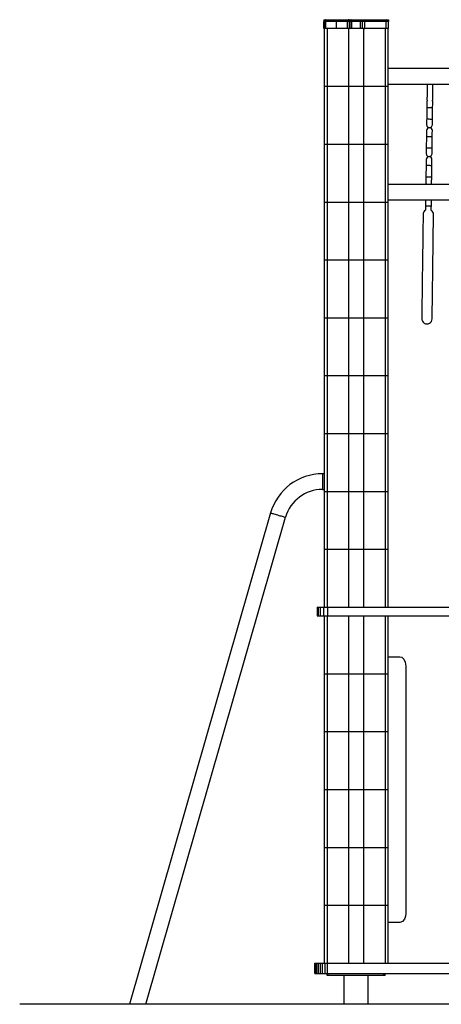
# Model space of a CAD drawing. Units: millimetres. Extents: x 14210 to 19116, y 5201 to 10940.
# Drawn here: x 15803 to 16532, y 5201 to 6902 of the extents above; entities that cross this region are included whole.
import ezdxf

# ---------------------------------------------------------------- set-up
doc = ezdxf.new("R2010")
doc.units = ezdxf.units.MM

msp = doc.modelspace()

# ---------------------------------------------------------------- linework, layer by layer
for p, q in [((16328.3, 6901.6), (16328.3, 6898.7)), ((16328.3, 6901.6), (16328.3, 6898.7)), ((16328.3, 6886.7), (16328.3, 6898.7)), ((16329.5, 6886.7), (16329.5, 6898.7)), ((16332.3, 6901.7), (16350.7, 6901.7)), ((16332.3, 6886.7), (16332.3, 6898.7)), ((16350.7, 6898.7), (16332.3, 6898.7)), ((16350.7, 6901.7), (16369.4, 6901.7)), ((16350.7, 6886.7), (16350.7, 6898.7)), ((16369.4, 6898.7), (16350.7, 6898.7)), ((16369.4, 6898.7), (16369.4, 6901.7)), ((16369.4, 6886.7), (16369.4, 6898.7)), ((16373.2, 6886.7), (16373.2, 6898.7)), ((16373.9, 6886.7), (16373.9, 6898.7)), ((16377, 6886.7), (16377, 6898.7)), ((16391.8, 6886.7), (16391.8, 6898.7)), ((16395.3, 6886.7), (16395.3, 6898.7)), ((16399.2, 6898.7), (16399.2, 6901.7)), ((16399.2, 6901.7), (16436.3, 6901.7)), ((16399.2, 6886.7), (16399.2, 6898.7)), ((16436.3, 6898.7), (16399.2, 6898.7)), ((16436.3, 6898.7), (16436.3, 6901.7)), ((16436.3, 6886.7), (16436.3, 6898.7)), ((16440.3, 6901.6), (16440.3, 6898.8)), ((16440.3, 6901.6), (16440.3, 6898.8)), ((16440.3, 6901.6), (16440.3, 6898.7)), ((16440.3, 6886.7), (16440.3, 6898.7)), ((16440.3, 6898.7), (16440.3, 6898.7)), ((16440.3, 6886.7), (16440.3, 6898.7)), ((16329.3, 6886.7), (16329.3, 6786.7)), ((16350.7, 6886.7), (16332.3, 6886.7)), ((16334.3, 6886.7), (16334.3, 6786.7)), ((16369.4, 6886.7), (16350.7, 6886.7)), ((16371, 6886.7), (16371.5, 6886.8)), ((16371.3, 6886.7), (16371.3, 6786.7)), ((16396.4, 6886.7), (16395.7, 6887)), ((16397.6, 6886.7), (16397.2, 6886.8)), ((16397.3, 6886.7), (16397.3, 6786.7)), ((16397.3, 6886.7), (16399.2, 6886.7)), ((16436.3, 6886.7), (16399.2, 6886.7)), ((16434.3, 6886.7), (16434.3, 6786.7)), ((16439.3, 6886.7), (16439.3, 6786.7)), ((17669.3, 6817.2), (16439.3, 6817.2)), ((16439.3, 6790.2), (16603.8, 6790.2)), ((16329.3, 6786.7), (16329.3, 6686.7)), ((16329.3, 6786.7), (16334.3, 6786.7)), ((16334.3, 6786.7), (16334.3, 6686.7)), ((16334.3, 6786.7), (16371.3, 6786.7)), ((16371.3, 6786.7), (16371.3, 6686.7)), ((16371.3, 6786.7), (16397.3, 6786.7)), ((16397.3, 6786.7), (16397.3, 6686.7)), ((16397.3, 6786.7), (16434.3, 6786.7)), ((16434.3, 6786.7), (16434.3, 6686.7)), ((16434.3, 6786.7), (16439.3, 6786.7)), ((16439.3, 6786.7), (16439.3, 6686.7)), ((16506.6, 6750.1), (16506.4, 6730.1)), ((16516.4, 6730), (16516.6, 6750)), ((16329.3, 6686.7), (16334.3, 6686.7)), ((16329.3, 6686.7), (16329.3, 6586.7)), ((16334.3, 6686.7), (16371.3, 6686.7)), ((16334.3, 6686.7), (16334.3, 6586.7)), ((16371.3, 6686.7), (16397.3, 6686.7)), ((16371.3, 6686.7), (16371.3, 6586.7)), ((16397.3, 6686.7), (16434.3, 6686.7)), ((16397.3, 6686.7), (16397.3, 6586.7)), ((16434.3, 6686.7), (16439.3, 6686.7)), ((16434.3, 6686.7), (16434.3, 6586.7)), ((16439.3, 6686.7), (16439.3, 6586.7)), ((16506, 6700.1), (16505.7, 6680.1)), ((16515.7, 6680), (16516, 6700)), ((16505.3, 6650.1), (16505, 6630.1)), ((16515, 6630), (16515.3, 6650)), ((16603.8, 6617.2), (16439.3, 6617.2)), ((16329.3, 6586.7), (16329.3, 6486.7)), ((16329.3, 6586.7), (16334.3, 6586.7)), ((16334.3, 6586.7), (16334.3, 6486.7)), ((16334.3, 6586.7), (16371.3, 6586.7)), ((16371.3, 6586.7), (16371.3, 6486.7)), ((16371.3, 6586.7), (16397.3, 6586.7)), ((16397.3, 6586.7), (16397.3, 6486.7)), ((16397.3, 6586.7), (16434.3, 6586.7)), ((16434.3, 6586.7), (16434.3, 6486.7)), ((16434.3, 6586.7), (16439.3, 6586.7)), ((16439.3, 6590.2), (17669.3, 6590.2)), ((16439.3, 6586.7), (16439.3, 6486.7)), ((16504.5, 6590.2), (16504.4, 6580.1)), ((16514.4, 6580), (16514.5, 6590.2)), ((16329.3, 6486.7), (16334.3, 6486.7)), ((16329.3, 6486.7), (16329.3, 6386.7)), ((16334.3, 6486.7), (16371.3, 6486.7)), ((16334.3, 6486.7), (16334.3, 6386.7)), ((16371.3, 6486.7), (16397.3, 6486.7)), ((16371.3, 6486.7), (16371.3, 6386.7)), ((16397.3, 6486.7), (16434.3, 6486.7)), ((16397.3, 6486.7), (16397.3, 6386.7)), ((16434.3, 6486.7), (16439.3, 6486.7)), ((16434.3, 6486.7), (16434.3, 6386.7)), ((16439.3, 6486.7), (16439.3, 6386.7)), ((16329.3, 6386.7), (16329.3, 6286.7)), ((16329.3, 6386.7), (16334.3, 6386.7)), ((16334.3, 6386.7), (16334.3, 6286.7)), ((16334.3, 6386.7), (16371.3, 6386.7)), ((16371.3, 6386.7), (16371.3, 6286.7)), ((16371.3, 6386.7), (16397.3, 6386.7)), ((16397.3, 6386.7), (16397.3, 6286.7)), ((16397.3, 6386.7), (16434.3, 6386.7)), ((16434.3, 6386.7), (16434.3, 6286.7)), ((16434.3, 6386.7), (16439.3, 6386.7)), ((16439.3, 6386.7), (16439.3, 6286.7)), ((16329.3, 6286.7), (16334.3, 6286.7)), ((16329.3, 6286.7), (16329.3, 6186.7)), ((16334.3, 6286.7), (16371.3, 6286.7)), ((16334.3, 6286.7), (16334.3, 6186.7)), ((16371.3, 6286.7), (16397.3, 6286.7)), ((16371.3, 6286.7), (16371.3, 6186.7)), ((16397.3, 6286.7), (16434.3, 6286.7)), ((16397.3, 6286.7), (16397.3, 6186.7)), ((16434.3, 6286.7), (16439.3, 6286.7)), ((16434.3, 6286.7), (16434.3, 6186.7)), ((16439.3, 6286.7), (16439.3, 6186.7)), ((16329.3, 6186.7), (16334.3, 6186.7)), ((16329.3, 6186.7), (16329.3, 6086.7)), ((16334.3, 6186.7), (16371.3, 6186.7)), ((16334.3, 6186.7), (16334.3, 6086.7)), ((16371.3, 6186.7), (16397.3, 6186.7)), ((16371.3, 6186.7), (16371.3, 6086.7)), ((16397.3, 6186.7), (16434.3, 6186.7)), ((16397.3, 6186.7), (16397.3, 6086.7)), ((16434.3, 6186.7), (16439.3, 6186.7)), ((16434.3, 6186.7), (16434.3, 6086.7)), ((16439.3, 6186.7), (16439.3, 6086.7)), ((16329.3, 6117.2), (16326.3, 6117.2)), ((16326.3, 6117.2), (16326.3, 6090.2)), ((16326.3, 6090.2), (16329.3, 6090.2)), ((16329.3, 6086.7), (16329.3, 5986.7)), ((16329.3, 6086.7), (16334.3, 6086.7)), ((16334.3, 6086.7), (16334.3, 5986.7)), ((16334.3, 6086.7), (16371.3, 6086.7)), ((16371.3, 6086.7), (16371.3, 5986.7)), ((16371.3, 6086.7), (16397.3, 6086.7)), ((16397.3, 6086.7), (16397.3, 5986.7)), ((16397.3, 6086.7), (16434.3, 6086.7)), ((16434.3, 6086.7), (16434.3, 5986.7)), ((16434.3, 6086.7), (16439.3, 6086.7)), ((16439.3, 6086.7), (16439.3, 5986.7)), ((16236.5, 6049.5), (15992.6, 5200.7)), ((16020.7, 5200.7), (16262.4, 6042)), ((16329.3, 5986.7), (16334.3, 5986.7)), ((16329.3, 5986.7), (16329.3, 5886.7)), ((16334.3, 5986.7), (16371.3, 5986.7)), ((16334.3, 5986.7), (16334.3, 5886.7)), ((16371.3, 5986.7), (16397.3, 5986.7)), ((16371.3, 5986.7), (16371.3, 5886.7)), ((16397.3, 5986.7), (16434.3, 5986.7)), ((16397.3, 5986.7), (16397.3, 5886.7)), ((16434.3, 5986.7), (16439.3, 5986.7)), ((16434.3, 5986.7), (16434.3, 5886.7)), ((16439.3, 5986.7), (16439.3, 5886.7)), ((16317.1, 5886.6), (16317.1, 5871.6)), ((16317.1, 5886.6), (16317.2, 5886.6)), ((16317.2, 5886.6), (16317.2, 5871.6)), ((16317.2, 5886.6), (16318.6, 5886.6)), ((16318.6, 5886.6), (16318.6, 5871.6)), ((16318.6, 5886.6), (16322.4, 5886.6)), ((16322.4, 5886.6), (16322.4, 5871.6)), ((16322.4, 5886.6), (16327.9, 5886.6)), ((16327.9, 5886.6), (16327.9, 5871.6)), ((16327.9, 5886.6), (16334.7, 5886.6)), ((16329.3, 5886.7), (16334.3, 5886.7)), ((16334.3, 5886.7), (16371.3, 5886.7)), ((16334.7, 5886.6), (16334.7, 5871.6)), ((16334.7, 5886.6), (17054.3, 5886.6)), ((16344.3, 5886.7), (16344.3, 5886.6)), ((16349.3, 5886.7), (16349.3, 5886.6)), ((16371.3, 5886.7), (16397.3, 5886.7)), ((16397.3, 5886.7), (16434.3, 5886.7)), ((16419.3, 5886.7), (16419.3, 5886.6)), ((16424.3, 5886.7), (16424.3, 5886.6)), ((16434.3, 5886.7), (16439.3, 5886.7)), ((16317.1, 5871.6), (16317.2, 5871.6)), ((16317.2, 5871.6), (16318.6, 5871.6)), ((16318.6, 5871.6), (16322.4, 5871.6)), ((16322.4, 5871.6), (16327.9, 5871.6)), ((16327.9, 5871.6), (16334.7, 5871.6)), ((16329.3, 5871.6), (16329.3, 5671.7)), ((16334.3, 5871.6), (16334.3, 5771.7)), ((16334.7, 5871.6), (17054.3, 5871.6)), ((16371.3, 5871.6), (16371.3, 5671.7)), ((16397.3, 5871.6), (16397.3, 5671.7)), ((16434.3, 5871.6), (16434.3, 5771.7)), ((16439.3, 5871.6), (16439.3, 5671.7)), ((16439.3, 5801), (16460.1, 5801)), ((16460.1, 5801), (16463.3, 5800.2)), ((16463.3, 5800.2), (16466.8, 5797.2)), ((16466.8, 5797.2), (16469.4, 5791.8)), ((16469.4, 5791.8), (16470.5, 5784.8)), ((16329.3, 5771.7), (16334.3, 5771.7)), ((16334.3, 5771.7), (16334.3, 5671.7)), ((16334.3, 5771.7), (16371.3, 5771.7)), ((16371.3, 5771.7), (16397.3, 5771.7)), ((16397.3, 5771.7), (16434.3, 5771.7)), ((16434.3, 5771.7), (16434.3, 5671.7)), ((16434.3, 5771.7), (16439.3, 5771.7)), ((16329.3, 5671.7), (16334.3, 5671.7)), ((16329.3, 5671.7), (16329.3, 5571.7)), ((16334.3, 5671.7), (16371.3, 5671.7)), ((16334.3, 5671.7), (16334.3, 5571.7)), ((16371.3, 5671.7), (16397.3, 5671.7)), ((16371.3, 5671.7), (16371.3, 5571.7)), ((16397.3, 5671.7), (16434.3, 5671.7)), ((16397.3, 5671.7), (16397.3, 5571.7)), ((16434.3, 5671.7), (16439.3, 5671.7)), ((16434.3, 5671.7), (16434.3, 5571.7)), ((16439.3, 5671.7), (16439.3, 5571.7)), ((16329.3, 5571.7), (16329.3, 5471.7)), ((16329.3, 5571.7), (16334.3, 5571.7)), ((16334.3, 5571.7), (16334.3, 5471.7)), ((16334.3, 5571.7), (16371.3, 5571.7)), ((16371.3, 5571.7), (16371.3, 5471.7)), ((16371.3, 5571.7), (16397.3, 5571.7)), ((16397.3, 5571.7), (16397.3, 5471.7)), ((16397.3, 5571.7), (16434.3, 5571.7)), ((16434.3, 5571.7), (16434.3, 5471.7)), ((16434.3, 5571.7), (16439.3, 5571.7)), ((16439.3, 5571.7), (16439.3, 5471.7)), ((16329.3, 5471.7), (16334.3, 5471.7)), ((16329.3, 5471.7), (16329.3, 5371.7)), ((16334.3, 5471.7), (16371.3, 5471.7)), ((16334.3, 5471.7), (16334.3, 5371.7)), ((16371.3, 5471.7), (16397.3, 5471.7)), ((16371.3, 5471.7), (16371.3, 5371.7)), ((16397.3, 5471.7), (16434.3, 5471.7)), ((16397.3, 5471.7), (16397.3, 5371.7)), ((16434.3, 5471.7), (16439.3, 5471.7)), ((16434.3, 5471.7), (16434.3, 5371.7)), ((16439.3, 5471.7), (16439.3, 5371.7)), ((16329.3, 5371.7), (16334.3, 5371.7)), ((16329.3, 5371.7), (16329.3, 5271.7)), ((16334.3, 5371.7), (16371.3, 5371.7)), ((16334.3, 5371.7), (16334.3, 5271.7)), ((16371.3, 5371.7), (16397.3, 5371.7)), ((16371.3, 5371.7), (16371.3, 5271.7)), ((16397.3, 5371.7), (16434.3, 5371.7)), ((16397.3, 5371.7), (16397.3, 5271.7)), ((16434.3, 5371.7), (16439.3, 5371.7)), ((16434.3, 5371.7), (16434.3, 5271.7)), ((16439.3, 5371.7), (16439.3, 5271.7)), ((16460.2, 5342), (16439.3, 5342)), ((16464.6, 5343.7), (16460.2, 5342)), ((16467.9, 5347.7), (16464.6, 5343.7)), ((16469.8, 5352.8), (16467.9, 5347.7)), ((16470.4, 5357.9), (16469.8, 5352.8)), ((16312.8, 5253.7), (16312.8, 5271.7)), ((16312.8, 5271.7), (16313.2, 5271.7)), ((16313.2, 5253.7), (16313.2, 5271.7)), ((16313.2, 5271.7), (16314.5, 5271.7)), ((16314.5, 5253.7), (16314.5, 5271.7)), ((16314.5, 5271.7), (16316.6, 5271.7)), ((16316.6, 5253.7), (16316.6, 5271.7)), ((16316.6, 5271.7), (16319.3, 5271.7)), ((16319.3, 5253.7), (16319.3, 5271.7)), ((16319.3, 5271.7), (16322.6, 5271.7)), ((16322.6, 5253.7), (16322.6, 5271.7)), ((16322.6, 5271.7), (16326.4, 5271.7)), ((16326.4, 5253.7), (16326.4, 5271.7)), ((16326.4, 5271.7), (16330.6, 5271.7)), ((16330.6, 5253.7), (16330.6, 5271.7)), ((16330.6, 5271.7), (16335, 5271.7)), ((16335, 5253.7), (16335, 5271.7)), ((16335, 5271.7), (17774.1, 5271.7)), ((16312.8, 5253.7), (16313.2, 5253.7)), ((16313.2, 5253.7), (16314.5, 5253.7)), ((16314.5, 5253.7), (16316.6, 5253.7)), ((16316.6, 5253.7), (16319.3, 5253.7)), ((16319.3, 5253.7), (16322.6, 5253.7)), ((16322.6, 5253.7), (16326.4, 5253.7)), ((16326.4, 5253.7), (16330.6, 5253.7)), ((16330.6, 5253.7), (16335, 5253.7)), ((16334.3, 5250.7), (16334.3, 5253.7)), ((16336.3, 5250.7), (16334.3, 5250.7)), ((16335, 5253.7), (17774.1, 5253.7)), ((16336.3, 5250.7), (16336.3, 5253.7)), ((16432.3, 5250.7), (16336.3, 5250.7)), ((16363.3, 5250.7), (16363.3, 5200.7)), ((16405.3, 5200.7), (16405.3, 5250.7)), ((16432.3, 5250.7), (16432.3, 5253.7)), ((16434.3, 5250.7), (16432.3, 5250.7)), ((16434.3, 5250.7), (16434.3, 5253.7)), ((18332.9, 5200.7), (15802.9, 5200.7))]:
    msp.add_line(p, q)
at = {"flags": 128}
for points in [[(16332.3, 6898.7), (16332.3, 6899.2), (16332.3, 6899.8), (16332.3, 6900.3), (16332.3, 6900.8), (16332.3, 6901.2), (16332.3, 6901.4), (16332.3, 6901.6), (16332.3, 6901.7)], [(16350.7, 6898.7), (16350.7, 6899.2), (16350.7, 6899.8), (16350.7, 6900.3), (16350.7, 6900.8), (16350.7, 6901.2), (16350.7, 6901.4), (16350.7, 6901.6), (16350.7, 6901.7)], [(16391.8, 6898.7), (16391.9, 6899.2), (16392, 6899.8), (16392.1, 6900.3), (16392.4, 6900.8), (16392.7, 6901.2), (16393, 6901.4), (16393.4, 6901.6), (16393.8, 6901.7)], [(16507.1, 6790.2), (16507.1, 6788.4), (16507.1, 6784.9), (16507, 6781.5), (16507, 6778.4), (16507, 6775.4), (16506.9, 6772.8), (16506.9, 6770.5), (16506.9, 6768.5), (16506.8, 6766.8), (16506.8, 6765.5), (16506.8, 6764.5), (16506.8, 6763.9), (16506.8, 6763.7)], [(16516.8, 6763.6), (16516.8, 6763.8), (16516.8, 6764.4), (16516.8, 6765.3), (16516.8, 6766.6), (16516.9, 6768.3), (16516.9, 6770.3), (16516.9, 6772.7), (16517, 6775.3), (16517, 6778.2), (16517, 6781.4), (16517.1, 6784.7), (16517.1, 6788.3), (16517.1, 6790.2)], [(16506.7, 6760.1), (16506.7, 6759.9), (16506.7, 6759.4), (16506.7, 6758.4), (16506.7, 6757.2), (16506.7, 6755.7), (16506.7, 6753.9), (16506.6, 6752.1), (16506.6, 6750.1)], [(16507.1, 6761.9), (16507, 6761.5), (16506.7, 6760.1)], [(16506.8, 6763.7), (16507, 6762.3), (16507.1, 6761.9)], [(16516.4, 6761.8), (16516.6, 6762.2), (16516.8, 6763.6)], [(16516.7, 6760), (16516.6, 6761.4), (16516.4, 6761.8)], [(16516.6, 6750), (16516.6, 6751.9), (16516.7, 6753.8), (16516.7, 6755.5), (16516.7, 6757.1), (16516.7, 6758.3), (16516.7, 6759.2), (16516.7, 6759.8), (16516.7, 6760)], [(16506.6, 6750.1), (16506.8, 6750.1), (16507.4, 6750.1), (16508.3, 6750.1), (16509.5, 6750.1), (16510.9, 6750.1), (16512.3, 6750), (16513.7, 6750), (16514.9, 6750), (16515.8, 6750), (16516.4, 6750), (16516.6, 6750)], [(16506.4, 6730.1), (16506.3, 6728.2), (16506.3, 6726.3), (16506.3, 6724.6), (16506.3, 6723.1), (16506.2, 6721.8), (16506.2, 6720.9), (16506.2, 6720.3), (16506.2, 6720.1)], [(16506.4, 6730.1), (16506.6, 6730.1), (16507.1, 6730.1), (16508.1, 6730.1), (16509.3, 6730.1), (16510.6, 6730.1), (16512.1, 6730), (16513.4, 6730), (16514.6, 6730), (16515.6, 6730), (16516.1, 6730), (16516.4, 6730)], [(16516.2, 6720), (16516.2, 6720.2), (16516.2, 6720.8), (16516.2, 6721.7), (16516.3, 6722.9), (16516.3, 6724.4), (16516.3, 6726.2), (16516.3, 6728), (16516.4, 6730)], [(16506.1, 6710.1), (16506.1, 6709.9), (16506.1, 6709.4), (16506.1, 6708.4), (16506, 6707.2), (16506, 6705.7), (16506, 6704), (16506, 6702.1), (16506, 6700.1)], [(16516, 6700), (16516, 6701.9), (16516, 6703.8), (16516, 6705.5), (16516, 6707.1), (16516.1, 6708.3), (16516.1, 6709.2), (16516.1, 6709.8), (16516.1, 6710)], [(16506, 6700.1), (16506.2, 6700.1), (16506.7, 6700.1), (16507.7, 6700.1), (16508.9, 6700.1), (16510.2, 6700.1), (16511.7, 6700), (16513, 6700), (16514.2, 6700), (16515.2, 6700), (16515.7, 6700), (16516, 6700)], [(16505.7, 6680.1), (16505.7, 6678.2), (16505.6, 6676.3), (16505.6, 6674.6), (16505.6, 6673.1), (16505.6, 6671.8), (16505.6, 6670.9), (16505.6, 6670.3), (16505.6, 6670.1)], [(16505.7, 6680.1), (16505.9, 6680.1), (16506.5, 6680.1), (16507.4, 6680.1), (16508.6, 6680.1), (16510, 6680.1), (16511.4, 6680), (16512.8, 6680), (16514, 6680), (16514.9, 6680), (16515.5, 6680), (16515.7, 6680)], [(16515.6, 6670), (16515.6, 6670.2), (16515.6, 6670.8), (16515.6, 6671.7), (16515.6, 6672.9), (16515.6, 6674.4), (16515.6, 6676.2), (16515.7, 6678), (16515.7, 6680)], [(16505.4, 6660.1), (16505.4, 6659.9), (16505.4, 6659.4), (16505.4, 6658.4), (16505.4, 6657.2), (16505.4, 6655.7), (16505.3, 6654), (16505.3, 6652.1), (16505.3, 6650.1)], [(16515.3, 6650), (16515.3, 6651.9), (16515.3, 6653.8), (16515.4, 6655.6), (16515.4, 6657.1), (16515.4, 6658.3), (16515.4, 6659.2), (16515.4, 6659.8), (16515.4, 6660)], [(16505.3, 6650.1), (16505.5, 6650.1), (16506.1, 6650.1), (16507, 6650.1), (16508.2, 6650.1), (16509.6, 6650.1), (16511, 6650.1), (16512.4, 6650), (16513.6, 6650), (16514.5, 6650), (16515.1, 6650), (16515.3, 6650)], [(16505, 6630.1), (16505, 6628.2), (16505, 6626.3), (16505, 6624.6), (16504.9, 6623.1), (16504.9, 6621.8), (16504.9, 6620.9), (16504.9, 6620.3), (16504.9, 6620.1)], [(16505, 6630.1), (16505.2, 6630.1), (16505.8, 6630.1), (16506.7, 6630.1), (16507.9, 6630.1), (16509.3, 6630.1), (16510.7, 6630.1), (16512.1, 6630), (16513.3, 6630), (16514.2, 6630), (16514.8, 6630), (16515, 6630)], [(16514.9, 6620), (16514.9, 6620.2), (16514.9, 6620.8), (16514.9, 6621.7), (16514.9, 6622.9), (16514.9, 6624.4), (16515, 6626.2), (16515, 6628), (16515, 6630)], [(16504.4, 6580.1), (16504.3, 6578.2), (16504.3, 6576.3), (16504.3, 6574.6), (16504.3, 6573.1), (16504.3, 6572.4)], [(16504.4, 6580.1), (16504.6, 6580.1), (16505.2, 6580.1), (16506.1, 6580.1), (16507.3, 6580.1), (16508.6, 6580.1), (16510.1, 6580.1), (16511.4, 6580), (16512.6, 6580), (16513.6, 6580), (16514.2, 6580), (16514.4, 6580)], [(16514.3, 6572.3), (16514.3, 6572.9), (16514.3, 6574.4), (16514.3, 6576.2), (16514.3, 6578.1), (16514.4, 6580)], [(16500.2, 6565.2), (16500.2, 6565), (16500.2, 6564.5), (16500.1, 6563.6), (16500.1, 6562.4), (16500.1, 6560.8), (16500.1, 6558.9), (16500, 6556.6), (16500, 6554.1), (16500, 6551.2), (16499.9, 6548), (16499.9, 6544.5), (16499.8, 6540.8), (16499.8, 6536.8), (16499.7, 6532.6), (16499.7, 6528.1), (16499.6, 6523.4), (16499.5, 6518.6), (16499.5, 6513.5), (16499.4, 6508.3), (16499.3, 6503), (16499.3, 6497.6), (16499.2, 6492.1), (16499.1, 6486.5), (16499, 6480.8), (16499, 6475.2), (16498.9, 6469.5), (16498.8, 6463.9), (16498.7, 6458.3), (16498.7, 6452.8), (16498.6, 6447.4), (16498.5, 6442.1), (16498.5, 6436.9), (16498.4, 6431.8), (16498.3, 6427), (16498.3, 6422.3), (16498.2, 6417.8), (16498.1, 6413.6), (16498.1, 6409.6), (16498, 6405.9), (16498, 6402.4), (16498, 6399.2), (16497.9, 6396.3), (16497.9, 6393.8), (16497.9, 6391.5), (16497.8, 6389.6), (16497.8, 6388), (16497.8, 6386.8), (16497.8, 6385.9), (16497.8, 6385.4), (16497.8, 6385.2)], [(16515.8, 6385), (16515.8, 6385.1), (16515.8, 6385.7), (16515.8, 6386.6), (16515.8, 6387.8), (16515.8, 6389.4), (16515.9, 6391.3), (16515.9, 6393.5), (16515.9, 6396.1), (16516, 6399), (16516, 6402.2), (16516, 6405.6), (16516.1, 6409.4), (16516.1, 6413.4), (16516.2, 6417.6), (16516.3, 6422.1), (16516.3, 6426.7), (16516.4, 6431.6), (16516.5, 6436.6), (16516.5, 6441.8), (16516.6, 6447.1), (16516.7, 6452.6), (16516.7, 6458.1), (16516.8, 6463.7), (16516.9, 6469.3), (16517, 6475), (16517, 6480.6), (16517.1, 6486.2), (16517.2, 6491.8), (16517.3, 6497.3), (16517.3, 6502.8), (16517.4, 6508.1), (16517.5, 6513.3), (16517.5, 6518.3), (16517.6, 6523.2), (16517.7, 6527.9), (16517.7, 6532.3), (16517.8, 6536.6), (16517.8, 6540.6), (16517.9, 6544.3), (16517.9, 6547.8), (16518, 6550.9), (16518, 6553.8), (16518, 6556.4), (16518.1, 6558.6), (16518.1, 6560.5), (16518.1, 6562.1), (16518.1, 6563.4), (16518.2, 6564.2), (16518.2, 6564.8), (16518.2, 6564.9)], [(16236.5, 6049.5), (16236.6, 6049.4), (16237.2, 6049.3), (16238, 6049), (16239.2, 6048.7), (16240.7, 6048.3), (16242.3, 6047.8), (16244.2, 6047.2), (16246.3, 6046.7), (16248.4, 6046.1), (16250.5, 6045.4), (16252.6, 6044.8), (16254.7, 6044.3), (16256.5, 6043.7), (16258.2, 6043.2), (16259.7, 6042.8), (16260.8, 6042.5), (16261.7, 6042.2), (16262.2, 6042.1), (16262.4, 6042), (16262.4, 6042)], [(16470.5, 5784.8), (16470.5, 5761.8), (16470.5, 5739.9), (16470.5, 5718.9), (16470.5, 5698.9), (16470.4, 5679.6), (16470.4, 5661), (16470.4, 5642.9), (16470.4, 5618.8), (16470.4, 5595.2), (16470.4, 5571.9), (16470.4, 5548.7), (16470.4, 5525.1), (16470.4, 5501), (16470.4, 5476.1), (16470.4, 5450.1), (16470.4, 5428.6), (16470.4, 5406.2), (16470.4, 5382.7), (16470.4, 5357.9)]]:
    msp.add_lwpolyline(points, dxfattribs=at)
for centre, radius, start, end in [((16331.3, 6898.7), 3, 90, 180), ((16332.1, 6899), 2.68, 101.4093, 187.9756), ((16437.3, 6898.7), 3, 0.0021, 90), ((16437.3, 6898.7), 3, 0, 90), ((16511.2, 6720.1), 5, 179.2393, 359.2393), ((16511.1, 6710.1), 5, 359.2393, 179.2393), ((16510.6, 6670.1), 5, 179.2393, 359.2393), ((16510.4, 6660.1), 5, 359.2393, 179.2393), ((16509.9, 6620.1), 5, 179.2393, 215.4926), ((16509.9, 6620.1), 5, 324.5074, 359.2393), ((16509.2, 6565.1), 9, 122.9883, 179.2393), ((16509.2, 6565.1), 9, 359.2393, 55.4903), ((16506.8, 6385.1), 9, 179.2393, 359.2393), ((16326.3, 6023.7), 93.5, 90, 163.9712), ((16326.3, 6023.7), 66.5, 90, 163.9712)]:
    msp.add_arc(centre, radius, start, end)
for points, knots in [([(16328.3, 6901.6), (16328.4, 6901.6), (16328.5, 6901.6), (16329.6, 6901.6), (16330.5, 6901.6), (16330.9, 6901.6)], [0, 0, 0, 0, 0.367848, 0.723211, 1, 1, 1, 1]), ([(16329.5, 6898.7), (16329.5, 6898.7), (16329.3, 6898.7), (16328.9, 6898.7), (16328.4, 6898.7), (16328.3, 6898.7), (16328.3, 6898.7)], [0, 0, 0, 0, 0.000024, 0.246402, 0.674494, 1, 1, 1, 1]), ([(16332.3, 6898.7), (16332.3, 6898.7), (16332.1, 6898.7), (16331.3, 6898.7), (16330.3, 6898.7), (16329.7, 6898.7), (16329.5, 6898.7)], [0, 0, 0, 0, 0.000019, 0.248248, 0.676523, 1, 1, 1, 1]), ([(16331.3, 6901.7), (16331.3, 6901.7), (16331.3, 6901.7), (16331.4, 6901.7), (16331.6, 6901.7), (16331.6, 6901.7)], [0, 0, 0, 0, 0.322452, 0.749364, 1, 1, 1, 1]), ([(16331.6, 6901.7), (16331.7, 6901.7), (16331.8, 6901.7), (16332.1, 6901.7), (16332.2, 6901.7), (16332.3, 6901.7)], [0, 0, 0, 0, 0.318889, 0.749308, 1, 1, 1, 1]), ([(16369.4, 6901.7), (16369.5, 6901.7), (16369.7, 6901.7), (16370, 6901.7), (16370.3, 6901.7), (16370.3, 6901.7), (16370.4, 6901.7)], [0, 0, 0, 0, 0.266812, 0.533593, 0.803657, 1, 1, 1, 1]), ([(16373.2, 6898.7), (16373.2, 6898.7), (16373, 6898.7), (16372.9, 6898.7), (16371.9, 6898.7), (16370.8, 6898.7), (16369.9, 6898.7), (16369.4, 6898.7)], [0, 0, 0, 0, 0.0000166, 0.2098074, 0.4746016, 0.7357969, 1, 1, 1, 1]), ([(16373.2, 6898.7), (16373.2, 6899), (16373.1, 6899.7), (16372.6, 6900.6), (16371.9, 6901.3), (16371.1, 6901.6), (16370.6, 6901.7), (16370.4, 6901.7), (16370.4, 6901.7)], [0, 0, 0, 0, 0.214644, 0.429312, 0.643971, 0.858642, 0.988268, 1, 1, 1, 1]), ([(16370.4, 6901.7), (16370.4, 6901.7), (16370.5, 6901.7), (16370.7, 6901.7), (16370.9, 6901.7), (16371.1, 6901.7), (16371.2, 6901.7)], [0, 0, 0, 0, 0.171462, 0.489277, 0.744301, 1, 1, 1, 1]), ([(16373.9, 6898.7), (16373.9, 6899), (16373.8, 6899.7), (16373.3, 6900.6), (16372.6, 6901.3), (16371.9, 6901.6), (16371.4, 6901.7), (16371.2, 6901.7), (16371.2, 6901.7)], [0, 0, 0, 0, 0.214659, 0.429324, 0.643975, 0.858643, 0.968767, 1, 1, 1, 1]), ([(16371.2, 6901.7), (16371.3, 6901.7), (16371.7, 6901.7), (16372.6, 6901.7), (16373.9, 6901.7), (16374.7, 6901.7), (16375.1, 6901.7)], [0, 0, 0, 0, 0.086819, 0.500676, 0.755545, 1, 1, 1, 1]), ([(16373.9, 6898.7), (16373.9, 6898.7), (16373.9, 6898.7), (16373.7, 6898.7), (16373.5, 6898.7), (16373.4, 6898.7), (16373.3, 6898.7), (16373.2, 6898.7)], [0, 0, 0, 0, 0.000032, 0.24869, 0.499914, 0.81231, 1, 1, 1, 1]), ([(16377, 6898.7), (16377, 6898.7), (16376.6, 6898.7), (16376.1, 6898.7), (16375, 6898.7), (16374.3, 6898.7), (16374, 6898.7), (16373.9, 6898.7)], [0, 0, 0, 0, 0.0000131, 0.2450191, 0.5000142, 0.9143781, 1, 1, 1, 1]), ([(16377, 6898.7), (16377, 6899), (16376.9, 6899.7), (16376.6, 6900.6), (16376.1, 6901.3), (16375.6, 6901.6), (16375.3, 6901.7), (16375.1, 6901.7), (16375.1, 6901.7)], [0, 0, 0, 0, 0.214652, 0.429304, 0.643948, 0.858601, 0.951617, 1, 1, 1, 1]), ([(16375.1, 6901.7), (16375.4, 6901.7), (16376.4, 6901.7), (16378.2, 6901.7), (16380.5, 6901.7), (16382.9, 6901.7), (16385.3, 6901.7), (16387.8, 6901.7), (16390.7, 6901.7), (16392.6, 6901.7), (16393.8, 6901.7)], [0, 0, 0, 0, 0.058847, 0.180182, 0.301515, 0.422516, 0.543521, 0.664611, 0.785694, 1, 1, 1, 1]), ([(16391.8, 6898.7), (16391.8, 6898.7), (16390.9, 6898.7), (16388.9, 6898.7), (16385.1, 6898.7), (16381.2, 6898.7), (16378.5, 6898.7), (16377.2, 6898.7), (16377, 6898.7)], [0, 0, 0, 0, 0.000005, 0.215052, 0.45681, 0.698562, 0.940717, 1, 1, 1, 1]), ([(16395.3, 6898.7), (16395.3, 6898.7), (16395.3, 6898.7), (16395.1, 6898.7), (16394.8, 6898.7), (16394, 6898.7), (16393, 6898.7), (16392.2, 6898.7), (16391.8, 6898.7)], [0, 0, 0, 0, 0.000009, 0.0077042, 0.2557425, 0.5037476, 0.7518118, 1, 1, 1, 1]), ([(16393.8, 6901.7), (16394.3, 6901.7), (16395.3, 6901.7), (16396.5, 6901.7), (16397.6, 6901.7), (16398, 6901.7), (16398.2, 6901.7)], [0, 0, 0, 0, 0.247114, 0.494227, 0.741344, 1, 1, 1, 1]), ([(16395.3, 6898.7), (16395.4, 6899), (16395.4, 6899.7), (16395.9, 6900.6), (16396.7, 6901.3), (16397.5, 6901.6), (16398, 6901.7), (16398.2, 6901.7), (16398.2, 6901.7)], [0, 0, 0, 0, 0.214643, 0.429318, 0.643976, 0.858653, 0.984171, 1, 1, 1, 1]), ([(16399.2, 6898.7), (16399.2, 6898.7), (16398.8, 6898.7), (16397.9, 6898.7), (16396.7, 6898.7), (16395.8, 6898.7), (16395.5, 6898.7), (16395.3, 6898.7)], [0, 0, 0, 0, 0.000011, 0.257431, 0.515525, 0.775939, 1, 1, 1, 1]), ([(16398.2, 6901.7), (16398.3, 6901.7), (16398.3, 6901.7), (16398.6, 6901.7), (16398.9, 6901.7), (16399.1, 6901.7), (16399.2, 6901.7)], [0, 0, 0, 0, 0.24195, 0.495778, 0.749835, 1, 1, 1, 1]), ([(16436.3, 6901.7), (16436.4, 6901.7), (16436.6, 6901.7), (16436.9, 6901.7), (16437.2, 6901.7), (16437.3, 6901.7), (16437.3, 6901.7), (16437.3, 6901.7)], [0, 0, 0, 0, 0.213313, 0.426854, 0.639867, 0.858942, 1, 1, 1, 1]), ([(16440.3, 6898.7), (16440.3, 6898.7), (16440.3, 6898.7), (16440.2, 6898.7), (16439.8, 6898.7), (16438.8, 6898.7), (16437.7, 6898.7), (16436.8, 6898.7), (16436.3, 6898.7)], [0, 0, 0, 0, 0.0000119, 0.1393354, 0.3621311, 0.5721455, 0.7867888, 1, 1, 1, 1]), ([(16437.8, 6901.6), (16437.8, 6901.6), (16438.5, 6901.6), (16439.4, 6901.6), (16440.2, 6901.6), (16440.3, 6901.6), (16440.3, 6901.6)], [0, 0, 0, 0, 0.061989, 0.421042, 0.705364, 1, 1, 1, 1]), ([(16329.5, 6886.7), (16329.1, 6886.7), (16328.5, 6886.7), (16328.4, 6886.7), (16328.3, 6886.7)], [0, 0, 0, 0, 0.559063, 1, 1, 1, 1]), ([(16332.3, 6886.7), (16331.7, 6886.7), (16330.7, 6886.7), (16329.8, 6886.7), (16329.5, 6886.7)], [0, 0, 0, 0, 0.559005, 1, 1, 1, 1]), ([(16373.2, 6886.7), (16373.1, 6886.7), (16372.7, 6886.7), (16371.7, 6886.7), (16370.5, 6886.7), (16369.8, 6886.7), (16369.4, 6886.7)], [0, 0, 0, 0, 0.282368, 0.558468, 0.776606, 1, 1, 1, 1]), ([(16373.9, 6886.7), (16373.7, 6886.7), (16373.5, 6886.7), (16373.3, 6886.7), (16373.2, 6886.7)], [0, 0, 0, 0, 0.55988, 1, 1, 1, 1]), ([(16377, 6886.7), (16376.3, 6886.7), (16375, 6886.7), (16374.2, 6886.7), (16373.9, 6886.7)], [0, 0, 0, 0, 0.559499, 1, 1, 1, 1]), ([(16391.8, 6886.7), (16391, 6886.7), (16389.4, 6886.7), (16386.5, 6886.7), (16383.3, 6886.7), (16380, 6886.7), (16378, 6886.7), (16377, 6886.7)], [0, 0, 0, 0, 0.190447, 0.37569, 0.559187, 0.776463, 1, 1, 1, 1]), ([(16395.3, 6886.7), (16394.9, 6886.7), (16394.1, 6886.7), (16392.5, 6886.7), (16391.8, 6886.7)], [0, 0, 0, 0, 0.559485, 1, 1, 1, 1]), ([(16399.2, 6886.7), (16398.7, 6886.7), (16397.7, 6886.7), (16396.6, 6886.7), (16395.7, 6886.7), (16395.5, 6886.7), (16395.3, 6886.7)], [0, 0, 0, 0, 0.282767, 0.558611, 0.776508, 1, 1, 1, 1]), ([(16440.3, 6886.7), (16440.2, 6886.7), (16440.1, 6886.7), (16439, 6886.7), (16437.7, 6886.7), (16436.8, 6886.7), (16436.3, 6886.7)], [0, 0, 0, 0, 0.283724, 0.557942, 0.775055, 1, 1, 1, 1])]:
    msp.add_open_spline(points, degree=3, knots=knots)

doc.saveas('drawing.dxf')
